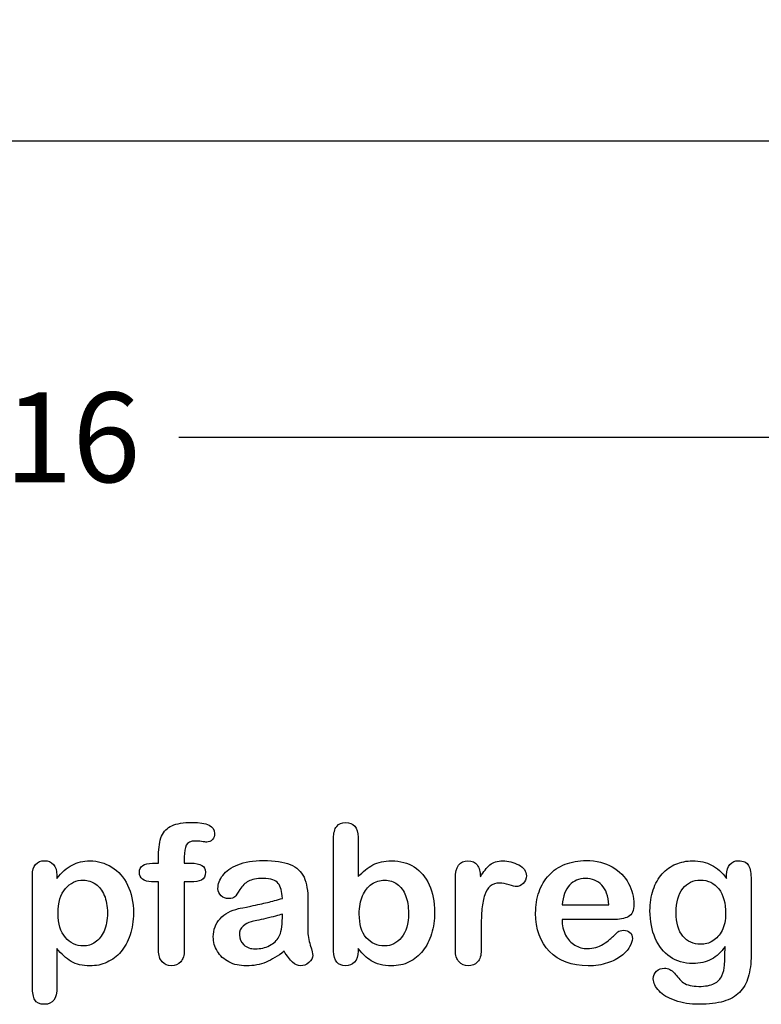
# Model space of a CAD drawing. Units: millimetres. Extents: x 0 to 291, y 0 to 204.
# Drawn here: x 236 to 262, y 7 to 41 of the extents above; entities that cross this region are included whole.
import ezdxf
from ezdxf.enums import TextEntityAlignment as Align

# ---------------------------------------------------------------- set-up
doc = ezdxf.new("R2010")
doc.units = ezdxf.units.MM
for name, color, linetype in [('B-31DDM', 7, 'Continuous'), ('Default', 7, 'Continuous'), ('Predeterminado', 7, 'Continuous')]:
    doc.layers.add(name, color=color, linetype=linetype)
doc.styles.add('SEACAD_Arial', font='arial.ttf')
doc.dimstyles.new('ISO', dxfattribs={"dimtxt": 3.125, "dimasz": 3.125, "dimexe": 1.5625, "dimexo": 0, "dimgap": 0.78125, "dimtad": 0, "dimlfac": 5.555556, "dimtxsty": 'SEACAD_Arial', "dimblk1": '_SE_FILLED', "dimblk2": '_SE_FILLED', "dimsah": 1, "dimcen": 1.5625, "dimadec": 1, "dimazin": 0, "dimtfac": 0.5, "dimtmove": 0, "dimatfit": 3, "dimfxl": 1, "dimarcsym": 0})

# ---------------------------------------------------------------- blocks, each defined once
blk = doc.blocks.new('SE2')
at = {"layer": 'B-31DDM', "color": 7, "linetype": 'Continuous'}
blk.add_line((279.187, 37.004), (194.938, 37.004), dxfattribs=at)
blk = doc.blocks.new('DMBLK1')
at = {"layer": 'Predeterminado', "linetype": 'Continuous'}
for points in [[(193.748, 26.168), (193.748, 27.21), (190.623, 26.689)], [(280.378, 26.168), (283.503, 26.689), (280.378, 27.21)]]:
    blk.add_hatch(color=7, dxfattribs=at).paths.add_polyline_path(points)
at = {"layer": 'Predeterminado', "color": 7, "linetype": 'Continuous'}
for p, q in [((190.623, 42.117), (190.623, 25.127)), ((283.503, 42.117), (283.503, 25.127)), ((190.623, 26.689), (232.3, 26.689)), ((241.825, 26.689), (283.503, 26.689))]:
    blk.add_line(p, q, dxfattribs=at)
at = {"layer": 'Predeterminado', "color": 7, "linetype": 'Continuous', "style": 'SEACAD_Arial'}
blk.add_text('516', height=3.125, dxfattribs=at).set_placement((233.394, 28.252), align=Align.TOP_LEFT)
blk = doc.blocks.new('_SE_FILLED')
at = {"color": 0}
blk.add_line((0, 0), (-1, 0), dxfattribs=at)
blk.add_solid([(0, 0), (-1, -0.1665), (-1, 0.1665), (0, 0)], dxfattribs=at)

msp = doc.modelspace()

# ---------------------------------------------------------------- linework, layer by layer
at = {"layer": 'Default', "color": 7, "linetype": 'Continuous'}
for p, q in [((248.0715, 12.7694), (248.0715, 11.3956)), ((248.0715, 12.7694), (248.0715, 11.3956)), ((240.9093, 11.8621), (241.1249, 11.8621)), ((240.9093, 11.8621), (241.1249, 11.8621)), ((237.5824, 11.4406), (237.5824, 11.3312)), ((237.5824, 11.4406), (237.5824, 11.3312)), ((255.1757, 10.411), (256.807, 10.411)), ((255.1757, 10.411), (256.807, 10.411)), ((256.9357, 9.8994), (255.1757, 9.8994)), ((256.9357, 9.8994), (255.1757, 9.8994))]:
    msp.add_line(p, q, dxfattribs=at)
for points, knots in [([(241.1249, 11.8621), (241.1249, 11.9522), (241.1249, 12.0423), (241.1249, 12.1324), (241.1249, 12.4155), (241.1603, 12.6375), (241.3018, 12.9721), (241.4209, 13.0912), (241.5914, 13.1684), (241.7607, 13.2451), (241.9936, 13.281), (242.8173, 13.281), (243.0779, 13.1523), (243.0779, 12.8145), (243.0522, 12.7437), (242.9975, 12.6826), (242.9444, 12.6232), (242.8752, 12.5957), (242.7658, 12.5957), (242.7079, 12.6021), (242.5341, 12.6279), (242.4634, 12.6343), (242.2414, 12.6343), (242.1352, 12.586), (242.0451, 12.393), (242.0193, 12.2579), (242.0193, 12.0777), (242.0193, 12.0058), (242.0193, 11.934), (242.0193, 11.8621)], [0, 0, 0, 0, 0.0537892, 0.0537892, 0.0537892, 0.1741907, 0.1741907, 0.2945922, 0.2945922, 0.2945922, 0.4080698, 0.4080698, 0.6103559, 0.6103559, 0.6769311, 0.6769311, 0.6769311, 0.7395539, 0.7395539, 0.7695039, 0.7695039, 0.7994539, 0.7994539, 0.8782698, 0.8782698, 0.9570856, 0.9570856, 0.9570856, 1, 1, 1, 1]), ([(241.1249, 11.8621), (241.1249, 11.9522), (241.1249, 12.0423), (241.1249, 12.1324), (241.1249, 12.4155), (241.1603, 12.6375), (241.3018, 12.9721), (241.4209, 13.0912), (241.5914, 13.1684), (241.7607, 13.2451), (241.9936, 13.281), (242.8173, 13.281), (243.0779, 13.1523), (243.0779, 12.8145), (243.0522, 12.7437), (242.9975, 12.6826), (242.9444, 12.6232), (242.8752, 12.5957), (242.7658, 12.5957), (242.7079, 12.6021), (242.5341, 12.6279), (242.4634, 12.6343), (242.2414, 12.6343), (242.1352, 12.586), (242.0451, 12.393), (242.0193, 12.2579), (242.0193, 12.0777), (242.0193, 12.0058), (242.0193, 11.934), (242.0193, 11.8621)], [0, 0, 0, 0, 0.0537892, 0.0537892, 0.0537892, 0.1741907, 0.1741907, 0.2945922, 0.2945922, 0.2945922, 0.4080698, 0.4080698, 0.6103559, 0.6103559, 0.6769311, 0.6769311, 0.6769311, 0.7395539, 0.7395539, 0.7695039, 0.7695039, 0.7994539, 0.7994539, 0.8782698, 0.8782698, 0.9570856, 0.9570856, 0.9570856, 1, 1, 1, 1]), ([(248.0715, 8.8891), (248.0715, 8.8591), (248.0715, 8.8291), (248.0715, 8.799), (248.0715, 8.6317), (248.0296, 8.503), (247.9492, 8.4162), (247.8673, 8.3277), (247.7626, 8.2875), (247.5116, 8.2875), (247.4087, 8.3293), (247.3314, 8.4162), (247.2556, 8.5014), (247.2188, 8.6317), (247.2188, 8.8023), (247.2188, 10.1107), (247.2188, 11.4192), (247.2188, 12.7276), (247.2188, 12.911), (247.2542, 13.0494), (247.4022, 13.236), (247.5052, 13.281), (247.7755, 13.281), (247.8816, 13.236), (247.9589, 13.1491), (248.0363, 13.062), (248.0715, 12.9335), (248.0715, 12.7694)], [0, 0, 0, 0, 0.0127235, 0.0127235, 0.0127235, 0.0708363, 0.0708363, 0.0708363, 0.1195945, 0.1195945, 0.1683527, 0.1683527, 0.1683527, 0.226343, 0.226343, 0.226343, 0.7807682, 0.7807682, 0.7807682, 0.833923, 0.833923, 0.8870778, 0.8870778, 0.9428255, 0.9428255, 0.9428255, 1, 1, 1, 1]), ([(248.0715, 8.8891), (248.0715, 8.8591), (248.0715, 8.8291), (248.0715, 8.799), (248.0715, 8.6317), (248.0296, 8.503), (247.9492, 8.4162), (247.8673, 8.3277), (247.7626, 8.2875), (247.5116, 8.2875), (247.4087, 8.3293), (247.3314, 8.4162), (247.2556, 8.5014), (247.2188, 8.6317), (247.2188, 8.8023), (247.2188, 10.1107), (247.2188, 11.4192), (247.2188, 12.7276), (247.2188, 12.911), (247.2542, 13.0494), (247.4022, 13.236), (247.5052, 13.281), (247.7755, 13.281), (247.8816, 13.236), (247.9589, 13.1491), (248.0363, 13.062), (248.0715, 12.9335), (248.0715, 12.7694)], [0, 0, 0, 0, 0.0127235, 0.0127235, 0.0127235, 0.0708363, 0.0708363, 0.0708363, 0.1195945, 0.1195945, 0.1683527, 0.1683527, 0.1683527, 0.226343, 0.226343, 0.226343, 0.7807682, 0.7807682, 0.7807682, 0.833923, 0.833923, 0.8870778, 0.8870778, 0.9428255, 0.9428255, 0.9428255, 1, 1, 1, 1]), ([(237.5824, 8.8956), (237.5824, 8.444), (237.5824, 7.9925), (237.5824, 7.541), (237.5824, 7.1452), (237.4376, 6.949), (236.9807, 6.949), (236.8681, 7.0005), (236.8134, 7.1034), (236.7601, 7.2039), (236.7298, 7.3544), (236.7298, 7.5474), (236.7298, 8.8441), (236.7298, 10.1407), (236.7298, 11.4374), (236.7298, 11.6079), (236.7684, 11.7366), (236.8424, 11.8203), (236.9194, 11.9073), (237.0193, 11.949), (237.2767, 11.949), (237.3829, 11.9039), (237.5438, 11.7302), (237.5824, 11.6047), (237.5824, 11.4406)], [0, 0, 0, 0, 0.1606203, 0.1606203, 0.1606203, 0.2517229, 0.2517229, 0.305975, 0.305975, 0.305975, 0.3600649, 0.3600649, 0.3600649, 0.8213048, 0.8213048, 0.8213048, 0.8696556, 0.8696556, 0.8696556, 0.9145642, 0.9145642, 0.9572821, 0.9572821, 1, 1, 1, 1]), ([(237.5824, 8.8956), (237.5824, 8.444), (237.5824, 7.9925), (237.5824, 7.541), (237.5824, 7.1452), (237.4376, 6.949), (236.9807, 6.949), (236.8681, 7.0005), (236.8134, 7.1034), (236.7601, 7.2039), (236.7298, 7.3544), (236.7298, 7.5474), (236.7298, 8.8441), (236.7298, 10.1407), (236.7298, 11.4374), (236.7298, 11.6079), (236.7684, 11.7366), (236.8424, 11.8203), (236.9194, 11.9073), (237.0193, 11.949), (237.2767, 11.949), (237.3829, 11.9039), (237.5438, 11.7302), (237.5824, 11.6047), (237.5824, 11.4406)], [0, 0, 0, 0, 0.1606203, 0.1606203, 0.1606203, 0.2517229, 0.2517229, 0.305975, 0.305975, 0.305975, 0.3600649, 0.3600649, 0.3600649, 0.8213048, 0.8213048, 0.8213048, 0.8696556, 0.8696556, 0.8696556, 0.9145642, 0.9145642, 0.9572821, 0.9572821, 1, 1, 1, 1]), ([(237.5824, 11.3312), (237.7529, 11.5436), (237.9267, 11.6948), (238.1101, 11.7945), (238.2921, 11.8936), (238.4994, 11.9425), (239.0078, 11.9425), (239.2619, 11.8718), (239.4936, 11.727), (239.7261, 11.5816), (239.9119, 11.3763), (240.047, 11.0996), (240.1809, 10.8255), (240.2497, 10.5011), (240.2497, 9.848), (240.2111, 9.5938), (240.1339, 9.3621), (240.0554, 9.1266), (239.9473, 8.9342), (239.8121, 8.7765), (239.6756, 8.6173), (239.5129, 8.4998), (239.3295, 8.4129), (239.1447, 8.3254), (238.9434, 8.2875), (238.4737, 8.2875), (238.2581, 8.3389), (238.0811, 8.4419), (237.9066, 8.5435), (237.7401, 8.6961), (237.5824, 8.8956)], [0, 0, 0, 0, 0.0879819, 0.0879819, 0.0879819, 0.1701324, 0.1701324, 0.2682566, 0.2682566, 0.2682566, 0.3738, 0.3738, 0.3738, 0.5014299, 0.5014299, 0.5952434, 0.5952434, 0.5952434, 0.6789377, 0.6789377, 0.6789377, 0.754717, 0.754717, 0.754717, 0.8274424, 0.8274424, 0.9155944, 0.9155944, 0.9155944, 1, 1, 1, 1]), ([(237.5824, 11.3312), (237.7529, 11.5436), (237.9267, 11.6948), (238.1101, 11.7945), (238.2921, 11.8936), (238.4994, 11.9425), (239.0078, 11.9425), (239.2619, 11.8718), (239.4936, 11.727), (239.7261, 11.5816), (239.9119, 11.3763), (240.047, 11.0996), (240.1809, 10.8255), (240.2497, 10.5011), (240.2497, 9.848), (240.2111, 9.5938), (240.1339, 9.3621), (240.0554, 9.1266), (239.9473, 8.9342), (239.8121, 8.7765), (239.6756, 8.6173), (239.5129, 8.4998), (239.3295, 8.4129), (239.1447, 8.3254), (238.9434, 8.2875), (238.4737, 8.2875), (238.2581, 8.3389), (238.0811, 8.4419), (237.9066, 8.5435), (237.7401, 8.6961), (237.5824, 8.8956)], [0, 0, 0, 0, 0.0879819, 0.0879819, 0.0879819, 0.1701324, 0.1701324, 0.2682566, 0.2682566, 0.2682566, 0.3738, 0.3738, 0.3738, 0.5014299, 0.5014299, 0.5952434, 0.5952434, 0.5952434, 0.6789377, 0.6789377, 0.6789377, 0.754717, 0.754717, 0.754717, 0.8274424, 0.8274424, 0.9155944, 0.9155944, 0.9155944, 1, 1, 1, 1]), ([(241.1249, 11.2154), (241.0423, 11.2154), (240.9597, 11.2154), (240.8771, 11.2154), (240.742, 11.2154), (240.639, 11.2443), (240.565, 11.3055), (240.4929, 11.365), (240.4589, 11.4438), (240.4589, 11.7559), (240.6069, 11.8621), (240.9093, 11.8621)], [0, 0, 0, 0, 0.1677271, 0.1677271, 0.1677271, 0.3921304, 0.3921304, 0.3921304, 0.5801313, 0.5801313, 1, 1, 1, 1]), ([(241.1249, 11.2154), (241.0423, 11.2154), (240.9597, 11.2154), (240.8771, 11.2154), (240.742, 11.2154), (240.639, 11.2443), (240.565, 11.3055), (240.4929, 11.365), (240.4589, 11.4438), (240.4589, 11.7559), (240.6069, 11.8621), (240.9093, 11.8621)], [0, 0, 0, 0, 0.1677271, 0.1677271, 0.1677271, 0.3921304, 0.3921304, 0.3921304, 0.5801313, 0.5801313, 1, 1, 1, 1]), ([(242.0193, 11.8621), (242.0934, 11.8621), (242.1674, 11.8621), (242.2414, 11.8621), (242.5856, 11.8621), (242.7562, 11.7591), (242.7562, 11.4052), (242.7111, 11.3151), (242.6178, 11.2733), (242.5284, 11.2332), (242.4022, 11.2154), (242.2414, 11.2154), (242.1674, 11.2154), (242.0934, 11.2154), (242.0193, 11.2154)], [0, 0, 0, 0, 0.1208785, 0.1208785, 0.1208785, 0.4405537, 0.4405537, 0.6703202, 0.6703202, 0.6703202, 0.8790861, 0.8790861, 0.8790861, 1, 1, 1, 1]), ([(242.0193, 11.8621), (242.0934, 11.8621), (242.1674, 11.8621), (242.2414, 11.8621), (242.5856, 11.8621), (242.7562, 11.7591), (242.7562, 11.4052), (242.7111, 11.3151), (242.6178, 11.2733), (242.5284, 11.2332), (242.4022, 11.2154), (242.2414, 11.2154), (242.1674, 11.2154), (242.0934, 11.2154), (242.0193, 11.2154)], [0, 0, 0, 0, 0.1208785, 0.1208785, 0.1208785, 0.4405537, 0.4405537, 0.6703202, 0.6703202, 0.6703202, 0.8790861, 0.8790861, 0.8790861, 1, 1, 1, 1]), ([(245.4363, 10.6362), (245.4267, 10.8743), (245.3784, 11.0513), (245.2948, 11.1607), (245.2084, 11.2737), (245.0341, 11.328), (244.7671, 11.3312), (244.5419, 11.3339), (244.3681, 11.2958), (244.2555, 11.2347), (244.1391, 11.1715), (244.0399, 11.0738), (243.9563, 10.9451), (243.8736, 10.8179), (243.8179, 10.7328), (243.7825, 10.6909), (243.7485, 10.6507), (243.6764, 10.6298), (243.464, 10.6298), (243.3771, 10.662), (243.2291, 10.7907), (243.1937, 10.8743), (243.1937, 11.135), (243.2484, 11.2894), (243.361, 11.4374), (243.4752, 11.5874), (243.6474, 11.7109), (244.1236, 11.9039), (244.4196, 11.9522), (244.7735, 11.9554), (245.1692, 11.959), (245.4814, 11.9072), (245.7066, 11.8138), (245.9346, 11.7194), (246.0959, 11.5725), (246.2825, 11.1671), (246.3276, 10.8969), (246.3276, 10.3531), (246.3276, 10.1729), (246.3276, 10.0249), (246.3276, 9.8769), (246.3244, 9.716), (246.3211, 9.5359), (246.3181, 9.3654), (246.3501, 9.1884), (246.408, 9.005), (246.4656, 8.8225), (246.4917, 8.7057), (246.4917, 8.561), (246.4466, 8.4773), (246.3598, 8.4001), (246.2745, 8.3243), (246.1731, 8.2875), (245.9704, 8.2875), (245.8771, 8.3325), (245.787, 8.4194), (245.6969, 8.5063), (245.5972, 8.6285), (245.4975, 8.7958)], [0, 0, 0, 0, 0.0500168, 0.0500168, 0.0500168, 0.1019909, 0.1019909, 0.1019909, 0.1497105, 0.1497105, 0.1497105, 0.1878978, 0.1878978, 0.1878978, 0.215852, 0.215852, 0.215852, 0.2444214, 0.2444214, 0.2697256, 0.2697256, 0.2950299, 0.2950299, 0.3337771, 0.3337771, 0.3337771, 0.4043419, 0.4043419, 0.4749067, 0.4749067, 0.4749067, 0.5611008, 0.5611008, 0.5611008, 0.6310349, 0.6310349, 0.7009691, 0.7009691, 0.7457813, 0.7457813, 0.7457813, 0.7901698, 0.7901698, 0.7901698, 0.8392047, 0.8392047, 0.8392047, 0.8617317, 0.8617317, 0.8988351, 0.8988351, 0.8988351, 0.9310228, 0.9310228, 0.956773, 0.956773, 0.956773, 1, 1, 1, 1]), ([(245.4363, 10.6362), (245.4267, 10.8743), (245.3784, 11.0513), (245.2948, 11.1607), (245.2084, 11.2737), (245.0341, 11.328), (244.7671, 11.3312), (244.5419, 11.3339), (244.3681, 11.2958), (244.2555, 11.2347), (244.1391, 11.1715), (244.0399, 11.0738), (243.9563, 10.9451), (243.8736, 10.8179), (243.8179, 10.7328), (243.7825, 10.6909), (243.7485, 10.6507), (243.6764, 10.6298), (243.464, 10.6298), (243.3771, 10.662), (243.2291, 10.7907), (243.1937, 10.8743), (243.1937, 11.135), (243.2484, 11.2894), (243.361, 11.4374), (243.4752, 11.5874), (243.6474, 11.7109), (244.1236, 11.9039), (244.4196, 11.9522), (244.7735, 11.9554), (245.1692, 11.959), (245.4814, 11.9072), (245.7066, 11.8138), (245.9346, 11.7194), (246.0959, 11.5725), (246.2825, 11.1671), (246.3276, 10.8969), (246.3276, 10.3531), (246.3276, 10.1729), (246.3276, 10.0249), (246.3276, 9.8769), (246.3244, 9.716), (246.3211, 9.5359), (246.3181, 9.3654), (246.3501, 9.1884), (246.408, 9.005), (246.4656, 8.8225), (246.4917, 8.7057), (246.4917, 8.561), (246.4466, 8.4773), (246.3598, 8.4001), (246.2745, 8.3243), (246.1731, 8.2875), (245.9704, 8.2875), (245.8771, 8.3325), (245.787, 8.4194), (245.6969, 8.5063), (245.5972, 8.6285), (245.4975, 8.7958)], [0, 0, 0, 0, 0.0500168, 0.0500168, 0.0500168, 0.1019909, 0.1019909, 0.1019909, 0.1497105, 0.1497105, 0.1497105, 0.1878978, 0.1878978, 0.1878978, 0.215852, 0.215852, 0.215852, 0.2444214, 0.2444214, 0.2697256, 0.2697256, 0.2950299, 0.2950299, 0.3337771, 0.3337771, 0.3337771, 0.4043419, 0.4043419, 0.4749067, 0.4749067, 0.4749067, 0.5611008, 0.5611008, 0.5611008, 0.6310349, 0.6310349, 0.7009691, 0.7009691, 0.7457813, 0.7457813, 0.7457813, 0.7901698, 0.7901698, 0.7901698, 0.8392047, 0.8392047, 0.8392047, 0.8617317, 0.8617317, 0.8988351, 0.8988351, 0.8988351, 0.9310228, 0.9310228, 0.956773, 0.956773, 0.956773, 1, 1, 1, 1]), ([(248.0715, 11.3956), (248.2388, 11.5725), (248.4125, 11.7077), (248.5863, 11.801), (248.7625, 11.8956), (248.982, 11.9425), (249.5387, 11.9425), (249.8025, 11.8718), (250.2529, 11.5886), (250.4267, 11.3827), (250.5522, 11.1124), (250.6771, 10.8434), (250.7388, 10.5236), (250.7388, 9.8801), (250.7034, 9.6324), (250.6326, 9.4039), (250.5621, 9.1764), (250.4621, 8.9792), (250.1982, 8.6446), (250.0406, 8.5159), (249.8508, 8.4226), (249.6648, 8.3312), (249.4582, 8.2875), (249.0914, 8.2875), (248.9627, 8.3036), (248.7182, 8.3679), (248.6152, 8.4129), (248.5284, 8.4676), (248.4429, 8.5214), (248.3707, 8.5738), (248.2484, 8.6897), (248.168, 8.7733), (248.0715, 8.8891)], [0, 0, 0, 0, 0.0820708, 0.0820708, 0.0820708, 0.1692615, 0.1692615, 0.2706208, 0.2706208, 0.3719801, 0.3719801, 0.3719801, 0.4970888, 0.4970888, 0.5895605, 0.5895605, 0.5895605, 0.670095, 0.670095, 0.7506296, 0.7506296, 0.7506296, 0.8281653, 0.8281653, 0.8751235, 0.8751235, 0.9220817, 0.9220817, 0.9220817, 0.9610409, 0.9610409, 1, 1, 1, 1]), ([(248.0715, 11.3956), (248.2388, 11.5725), (248.4125, 11.7077), (248.5863, 11.801), (248.7625, 11.8956), (248.982, 11.9425), (249.5387, 11.9425), (249.8025, 11.8718), (250.2529, 11.5886), (250.4267, 11.3827), (250.5522, 11.1124), (250.6771, 10.8434), (250.7388, 10.5236), (250.7388, 9.8801), (250.7034, 9.6324), (250.6326, 9.4039), (250.5621, 9.1764), (250.4621, 8.9792), (250.1982, 8.6446), (250.0406, 8.5159), (249.8508, 8.4226), (249.6648, 8.3312), (249.4582, 8.2875), (249.0914, 8.2875), (248.9627, 8.3036), (248.7182, 8.3679), (248.6152, 8.4129), (248.5284, 8.4676), (248.4429, 8.5214), (248.3707, 8.5738), (248.2484, 8.6897), (248.168, 8.7733), (248.0715, 8.8891)], [0, 0, 0, 0, 0.0820708, 0.0820708, 0.0820708, 0.1692615, 0.1692615, 0.2706208, 0.2706208, 0.3719801, 0.3719801, 0.3719801, 0.4970888, 0.4970888, 0.5895605, 0.5895605, 0.5895605, 0.670095, 0.670095, 0.7506296, 0.7506296, 0.7506296, 0.8281653, 0.8281653, 0.8751235, 0.8751235, 0.9220817, 0.9220817, 0.9220817, 0.9610409, 0.9610409, 1, 1, 1, 1]), ([(252.3604, 9.5873), (252.3604, 9.3364), (252.3604, 9.0854), (252.3604, 8.8344), (252.3604, 8.651), (252.3186, 8.5159), (252.2317, 8.4226), (252.1479, 8.3326), (252.0387, 8.2875), (251.778, 8.2875), (251.6719, 8.3325), (251.5045, 8.5191), (251.4627, 8.6543), (251.4627, 8.8344), (251.4627, 9.6688), (251.4627, 10.5033), (251.4627, 11.3377), (251.4627, 11.7398), (251.6107, 11.9425), (252.0483, 11.9425), (252.1577, 11.8943), (252.2221, 11.801), (252.2889, 11.704), (252.325, 11.5661), (252.3314, 11.3859)], [0, 0, 0, 0, 0.1157001, 0.1157001, 0.1157001, 0.1836165, 0.1836165, 0.1836165, 0.2439384, 0.2439384, 0.302789, 0.302789, 0.3616396, 0.3616396, 0.3616396, 0.7463151, 0.7463151, 0.7463151, 0.8699698, 0.8699698, 0.9331711, 0.9331711, 0.9331711, 1, 1, 1, 1]), ([(252.3604, 9.5873), (252.3604, 9.3364), (252.3604, 9.0854), (252.3604, 8.8344), (252.3604, 8.651), (252.3186, 8.5159), (252.2317, 8.4226), (252.1479, 8.3326), (252.0387, 8.2875), (251.778, 8.2875), (251.6719, 8.3325), (251.5045, 8.5191), (251.4627, 8.6543), (251.4627, 8.8344), (251.4627, 9.6688), (251.4627, 10.5033), (251.4627, 11.3377), (251.4627, 11.7398), (251.6107, 11.9425), (252.0483, 11.9425), (252.1577, 11.8943), (252.2221, 11.801), (252.2889, 11.704), (252.325, 11.5661), (252.3314, 11.3859)], [0, 0, 0, 0, 0.1157001, 0.1157001, 0.1157001, 0.1836165, 0.1836165, 0.1836165, 0.2439384, 0.2439384, 0.302789, 0.302789, 0.3616396, 0.3616396, 0.3616396, 0.7463151, 0.7463151, 0.7463151, 0.8699698, 0.8699698, 0.9331711, 0.9331711, 0.9331711, 1, 1, 1, 1]), ([(252.3314, 11.3859), (252.4376, 11.5661), (252.547, 11.7045), (252.6628, 11.801), (252.7752, 11.8946), (252.9267, 11.9425), (253.3031, 11.9425), (253.4897, 11.8943), (253.6667, 11.801), (253.845, 11.707), (253.9338, 11.5822), (253.9338, 11.3151), (253.8952, 11.225), (253.8211, 11.1543), (253.7455, 11.0819), (253.6603, 11.0481), (253.5412, 11.0481), (253.4608, 11.0674), (253.3353, 11.1092), (253.2069, 11.152), (253.0972, 11.1703), (252.8688, 11.1703), (252.7594, 11.135), (252.6757, 11.0674), (252.5905, 10.9985), (252.5277, 10.8936), (252.4376, 10.6234), (252.4054, 10.4593), (252.3861, 10.2727), (252.3665, 10.0832), (252.3604, 9.8544), (252.3604, 9.5873)], [0, 0, 0, 0, 0.1037189, 0.1037189, 0.1037189, 0.2074965, 0.2074965, 0.3095151, 0.3095151, 0.3095151, 0.3982087, 0.3982087, 0.462881, 0.462881, 0.462881, 0.5370289, 0.5370289, 0.5644911, 0.5644911, 0.5644911, 0.6210958, 0.6210958, 0.6984556, 0.6984556, 0.6984556, 0.782558, 0.782558, 0.8666604, 0.8666604, 0.8666604, 1, 1, 1, 1]), ([(252.3314, 11.3859), (252.4376, 11.5661), (252.547, 11.7045), (252.6628, 11.801), (252.7752, 11.8946), (252.9267, 11.9425), (253.3031, 11.9425), (253.4897, 11.8943), (253.6667, 11.801), (253.845, 11.707), (253.9338, 11.5822), (253.9338, 11.3151), (253.8952, 11.225), (253.8211, 11.1543), (253.7455, 11.0819), (253.6603, 11.0481), (253.5412, 11.0481), (253.4608, 11.0674), (253.3353, 11.1092), (253.2069, 11.152), (253.0972, 11.1703), (252.8688, 11.1703), (252.7594, 11.135), (252.6757, 11.0674), (252.5905, 10.9985), (252.5277, 10.8936), (252.4376, 10.6234), (252.4054, 10.4593), (252.3861, 10.2727), (252.3665, 10.0832), (252.3604, 9.8544), (252.3604, 9.5873)], [0, 0, 0, 0, 0.1037189, 0.1037189, 0.1037189, 0.2074965, 0.2074965, 0.3095151, 0.3095151, 0.3095151, 0.3982087, 0.3982087, 0.462881, 0.462881, 0.462881, 0.5370289, 0.5370289, 0.5644911, 0.5644911, 0.5644911, 0.6210958, 0.6210958, 0.6984556, 0.6984556, 0.6984556, 0.782558, 0.782558, 0.8666604, 0.8666604, 0.8666604, 1, 1, 1, 1]), ([(255.1757, 9.8994), (255.1789, 9.6935), (255.2175, 9.5133), (255.3784, 9.2045), (255.4846, 9.0854), (255.6197, 9.0082), (255.7538, 8.9316), (255.8997, 8.8891), (256.1667, 8.8891), (256.2632, 8.902), (256.3533, 8.9277), (256.4426, 8.9532), (256.5303, 8.9921), (256.6139, 9.0436), (256.699, 9.0959), (256.7748, 9.1562), (256.8424, 9.2173), (256.9117, 9.2801), (257.0065, 9.3621), (257.1191, 9.4683), (257.1622, 9.5089), (257.2285, 9.5262), (257.4087, 9.5262), (257.4827, 9.5005), (257.5406, 9.4522), (257.5982, 9.4042), (257.6242, 9.3299), (257.6242, 9.153), (257.5921, 9.0597), (257.5309, 8.9503), (257.469, 8.8395), (257.3701, 8.7347), (257.1127, 8.5352), (256.9518, 8.4516), (256.7555, 8.3872), (256.5612, 8.3235), (256.3372, 8.2875), (255.5071, 8.2875), (255.0567, 8.4516), (254.7381, 8.783), (254.4197, 9.1143), (254.2555, 9.5584), (254.2555, 10.3885), (254.2941, 10.6362), (254.3746, 10.8647), (254.454, 11.0903), (254.5676, 11.2862), (254.7221, 11.4503), (254.8734, 11.611), (255.0599, 11.7366), (255.5039, 11.9104), (255.7484, 11.9522), (256.0187, 11.9554), (256.3725, 11.9596), (256.6719, 11.8782), (256.926, 11.7302), (257.1778, 11.5836), (257.3636, 11.3924), (257.6146, 10.9226), (257.6789, 10.6813), (257.6789, 10.2115), (257.6146, 10.0667), (257.4827, 9.9992), (257.3533, 9.9329), (257.1706, 9.8994), (256.9357, 9.8994)], [0, 0, 0, 0, 0.0352184, 0.0352184, 0.0704368, 0.0704368, 0.0704368, 0.1006992, 0.1006992, 0.1216975, 0.1216975, 0.1216975, 0.1410383, 0.1410383, 0.1410383, 0.1604687, 0.1604687, 0.1604687, 0.1857241, 0.1857241, 0.1857241, 0.2004459, 0.2004459, 0.2162582, 0.2162582, 0.2162582, 0.2356311, 0.2356311, 0.2529998, 0.2529998, 0.2529998, 0.2860915, 0.2860915, 0.3191832, 0.3191832, 0.3191832, 0.3632715, 0.3632715, 0.4650138, 0.4650138, 0.4650138, 0.5672194, 0.5672194, 0.6148379, 0.6148379, 0.6148379, 0.6612118, 0.6612118, 0.6612118, 0.7095866, 0.7095866, 0.7579614, 0.7579614, 0.7579614, 0.8219555, 0.8219555, 0.8219555, 0.8695092, 0.8695092, 0.9170629, 0.9170629, 0.9620804, 0.9620804, 0.9620804, 1, 1, 1, 1]), ([(255.1757, 9.8994), (255.1789, 9.6935), (255.2175, 9.5133), (255.3784, 9.2045), (255.4846, 9.0854), (255.6197, 9.0082), (255.7538, 8.9316), (255.8997, 8.8891), (256.1667, 8.8891), (256.2632, 8.902), (256.3533, 8.9277), (256.4426, 8.9532), (256.5303, 8.9921), (256.6139, 9.0436), (256.699, 9.0959), (256.7748, 9.1562), (256.8424, 9.2173), (256.9117, 9.2801), (257.0065, 9.3621), (257.1191, 9.4683), (257.1622, 9.5089), (257.2285, 9.5262), (257.4087, 9.5262), (257.4827, 9.5005), (257.5406, 9.4522), (257.5982, 9.4042), (257.6242, 9.3299), (257.6242, 9.153), (257.5921, 9.0597), (257.5309, 8.9503), (257.469, 8.8395), (257.3701, 8.7347), (257.1127, 8.5352), (256.9518, 8.4516), (256.7555, 8.3872), (256.5612, 8.3235), (256.3372, 8.2875), (255.5071, 8.2875), (255.0567, 8.4516), (254.7381, 8.783), (254.4197, 9.1143), (254.2555, 9.5584), (254.2555, 10.3885), (254.2941, 10.6362), (254.3746, 10.8647), (254.454, 11.0903), (254.5676, 11.2862), (254.7221, 11.4503), (254.8734, 11.611), (255.0599, 11.7366), (255.5039, 11.9104), (255.7484, 11.9522), (256.0187, 11.9554), (256.3725, 11.9596), (256.6719, 11.8782), (256.926, 11.7302), (257.1778, 11.5836), (257.3636, 11.3924), (257.6146, 10.9226), (257.6789, 10.6813), (257.6789, 10.2115), (257.6146, 10.0667), (257.4827, 9.9992), (257.3533, 9.9329), (257.1706, 9.8994), (256.9357, 9.8994)], [0, 0, 0, 0, 0.0352184, 0.0352184, 0.0704368, 0.0704368, 0.0704368, 0.1006992, 0.1006992, 0.1216975, 0.1216975, 0.1216975, 0.1410383, 0.1410383, 0.1410383, 0.1604687, 0.1604687, 0.1604687, 0.1857241, 0.1857241, 0.1857241, 0.2004459, 0.2004459, 0.2162582, 0.2162582, 0.2162582, 0.2356311, 0.2356311, 0.2529998, 0.2529998, 0.2529998, 0.2860915, 0.2860915, 0.3191832, 0.3191832, 0.3191832, 0.3632715, 0.3632715, 0.4650138, 0.4650138, 0.4650138, 0.5672194, 0.5672194, 0.6148379, 0.6148379, 0.6148379, 0.6612118, 0.6612118, 0.6612118, 0.7095866, 0.7095866, 0.7579614, 0.7579614, 0.7579614, 0.8219555, 0.8219555, 0.8219555, 0.8695092, 0.8695092, 0.9170629, 0.9170629, 0.9620804, 0.9620804, 0.9620804, 1, 1, 1, 1]), ([(260.8546, 8.9599), (260.7195, 8.7669), (260.5586, 8.6189), (260.3784, 8.5191), (260.1944, 8.4173), (259.9795, 8.3679), (259.4293, 8.3679), (259.1654, 8.4419), (258.9402, 8.5996), (258.718, 8.7551), (258.5412, 8.9664), (258.4222, 9.2463), (258.3038, 9.5246), (258.2388, 9.8415), (258.2388, 10.4754), (258.2774, 10.7199), (258.4254, 11.1575), (258.5284, 11.3409), (258.6635, 11.4889), (258.8017, 11.6402), (258.9595, 11.7527), (259.1365, 11.8299), (259.3122, 11.9066), (259.5097, 11.9425), (259.9795, 11.9425), (260.1982, 11.8911), (260.3849, 11.7945), (260.5728, 11.6973), (260.7452, 11.5436), (260.9061, 11.3312)], [0, 0, 0, 0, 0.08236943, 0.08236943, 0.08236943, 0.16902231, 0.16902231, 0.2723392, 0.2723392, 0.2723392, 0.37802298, 0.37802298, 0.37802298, 0.4977315, 0.4977315, 0.58671837, 0.58671837, 0.67570523, 0.67570523, 0.67570523, 0.74963664, 0.74963664, 0.74963664, 0.82281069, 0.82281069, 0.91150651, 0.91150651, 0.91150651, 1, 1, 1, 1]), ([(260.8546, 8.9599), (260.7195, 8.7669), (260.5586, 8.6189), (260.3784, 8.5191), (260.1944, 8.4173), (259.9795, 8.3679), (259.4293, 8.3679), (259.1654, 8.4419), (258.9402, 8.5996), (258.718, 8.7551), (258.5412, 8.9664), (258.4222, 9.2463), (258.3038, 9.5246), (258.2388, 9.8415), (258.2388, 10.4754), (258.2774, 10.7199), (258.4254, 11.1575), (258.5284, 11.3409), (258.6635, 11.4889), (258.8017, 11.6402), (258.9595, 11.7527), (259.1365, 11.8299), (259.3122, 11.9066), (259.5097, 11.9425), (259.9795, 11.9425), (260.1982, 11.8911), (260.3849, 11.7945), (260.5728, 11.6973), (260.7452, 11.5436), (260.9061, 11.3312)], [0, 0, 0, 0, 0.08236943, 0.08236943, 0.08236943, 0.16902231, 0.16902231, 0.2723392, 0.2723392, 0.2723392, 0.37802298, 0.37802298, 0.37802298, 0.4977315, 0.4977315, 0.58671837, 0.58671837, 0.67570523, 0.67570523, 0.67570523, 0.74963664, 0.74963664, 0.74963664, 0.82281069, 0.82281069, 0.91150651, 0.91150651, 0.91150651, 1, 1, 1, 1]), ([(260.9061, 11.3312), (260.9061, 11.373), (260.9061, 11.4149), (260.9061, 11.4567), (260.9061, 11.6111), (260.9447, 11.7334), (261.0219, 11.8203), (261.0975, 11.9054), (261.1989, 11.949), (261.4981, 11.949), (261.6139, 11.8911), (261.6719, 11.7785), (261.7311, 11.6633), (261.7587, 11.5017), (261.7587, 11.2862)], [0, 0, 0, 0, 0.070964, 0.070964, 0.070964, 0.2916609, 0.2916609, 0.2916609, 0.46455, 0.46455, 0.7147843, 0.7147843, 0.7147843, 1, 1, 1, 1]), ([(260.9061, 11.3312), (260.9061, 11.373), (260.9061, 11.4149), (260.9061, 11.4567), (260.9061, 11.6111), (260.9447, 11.7334), (261.0219, 11.8203), (261.0975, 11.9054), (261.1989, 11.949), (261.4981, 11.949), (261.6139, 11.8911), (261.6719, 11.7785), (261.7311, 11.6633), (261.7587, 11.5017), (261.7587, 11.2862)], [0, 0, 0, 0, 0.070964, 0.070964, 0.070964, 0.2916609, 0.2916609, 0.2916609, 0.46455, 0.46455, 0.7147843, 0.7147843, 0.7147843, 1, 1, 1, 1]), ([(256.807, 10.411), (256.7845, 10.7167), (256.704, 10.9483), (256.5592, 11.0996), (256.4128, 11.2525), (256.2246, 11.328), (255.9897, 11.3312), (255.7646, 11.3343), (255.5811, 11.2508), (255.4363, 11.0963), (255.2931, 10.9435), (255.2079, 10.7135), (255.1757, 10.411)], [0, 0, 0, 0, 0.2718922, 0.2718922, 0.2718922, 0.5023001, 0.5023001, 0.5023001, 0.7282216, 0.7282216, 0.7282216, 1, 1, 1, 1]), ([(256.807, 10.411), (256.7845, 10.7167), (256.704, 10.9483), (256.5592, 11.0996), (256.4128, 11.2525), (256.2246, 11.328), (255.9897, 11.3312), (255.7646, 11.3343), (255.5811, 11.2508), (255.4363, 11.0963), (255.2931, 10.9435), (255.2079, 10.7135), (255.1757, 10.411)], [0, 0, 0, 0, 0.2718922, 0.2718922, 0.2718922, 0.5023001, 0.5023001, 0.5023001, 0.7282216, 0.7282216, 0.7282216, 1, 1, 1, 1]), ([(239.3424, 10.1311), (239.3424, 10.3692), (239.307, 10.5719), (239.233, 10.7424), (239.1595, 10.9118), (239.0625, 11.0449), (238.8051, 11.225), (238.6635, 11.2733), (238.2581, 11.2733), (238.0522, 11.1736), (237.8816, 10.9773), (237.7127, 10.7829), (237.6242, 10.4947), (237.6242, 9.7546), (237.7111, 9.4779), (238.0457, 9.079), (238.2581, 8.9792), (238.6571, 8.9792), (238.7954, 9.0243), (238.9209, 9.1111), (239.0485, 9.1995), (239.1493, 9.3267), (239.3038, 9.6742), (239.3424, 9.8833), (239.3424, 10.1311)], [0, 0, 0, 0, 0.0974504, 0.0974504, 0.0974504, 0.1703672, 0.1703672, 0.2432841, 0.2432841, 0.3578678, 0.3578678, 0.3578678, 0.491108, 0.491108, 0.6175733, 0.6175733, 0.7440387, 0.7440387, 0.8212318, 0.8212318, 0.8212318, 0.9106159, 0.9106159, 1, 1, 1, 1]), ([(239.3424, 10.1311), (239.3424, 10.3692), (239.307, 10.5719), (239.233, 10.7424), (239.1595, 10.9118), (239.0625, 11.0449), (238.8051, 11.225), (238.6635, 11.2733), (238.2581, 11.2733), (238.0522, 11.1736), (237.8816, 10.9773), (237.7127, 10.7829), (237.6242, 10.4947), (237.6242, 9.7546), (237.7111, 9.4779), (238.0457, 9.079), (238.2581, 8.9792), (238.6571, 8.9792), (238.7954, 9.0243), (238.9209, 9.1111), (239.0485, 9.1995), (239.1493, 9.3267), (239.3038, 9.6742), (239.3424, 9.8833), (239.3424, 10.1311)], [0, 0, 0, 0, 0.0974504, 0.0974504, 0.0974504, 0.1703672, 0.1703672, 0.2432841, 0.2432841, 0.3578678, 0.3578678, 0.3578678, 0.491108, 0.491108, 0.6175733, 0.6175733, 0.7440387, 0.7440387, 0.8212318, 0.8212318, 0.8212318, 0.9106159, 0.9106159, 1, 1, 1, 1]), ([(242.0193, 11.2154), (242.0193, 10.4217), (242.0193, 9.6281), (242.0193, 8.8344), (242.0193, 8.6543), (241.9775, 8.5191), (241.8102, 8.3325), (241.7008, 8.2875), (241.4402, 8.2875), (241.334, 8.3325), (241.1667, 8.5191), (241.1249, 8.6543), (241.1249, 8.8344), (241.1249, 9.6281), (241.1249, 10.4217), (241.1249, 11.2154)], [0, 0, 0, 0, 0.3743971, 0.3743971, 0.3743971, 0.4395246, 0.4395246, 0.504652, 0.504652, 0.5651274, 0.5651274, 0.6256029, 0.6256029, 0.6256029, 1, 1, 1, 1]), ([(242.0193, 11.2154), (242.0193, 10.4217), (242.0193, 9.6281), (242.0193, 8.8344), (242.0193, 8.6543), (241.9775, 8.5191), (241.8102, 8.3325), (241.7008, 8.2875), (241.4402, 8.2875), (241.334, 8.3325), (241.1667, 8.5191), (241.1249, 8.6543), (241.1249, 8.8344), (241.1249, 9.6281), (241.1249, 10.4217), (241.1249, 11.2154)], [0, 0, 0, 0, 0.3743971, 0.3743971, 0.3743971, 0.4395246, 0.4395246, 0.504652, 0.504652, 0.5651274, 0.5651274, 0.6256029, 0.6256029, 0.6256029, 1, 1, 1, 1]), ([(248.1133, 10.0957), (248.1133, 9.7353), (248.1937, 9.4586), (248.3578, 9.2688), (248.5235, 9.0771), (248.7343, 8.9792), (249.2266, 8.9792), (249.4228, 9.079), (249.5837, 9.2752), (249.7459, 9.4731), (249.8282, 9.7546), (249.8282, 10.3595), (249.7961, 10.5622), (249.7285, 10.736), (249.6616, 10.908), (249.5612, 11.0384), (249.4389, 11.1317), (249.3146, 11.2266), (249.1686, 11.2733), (248.8308, 11.2733), (248.6764, 11.225), (248.5444, 11.1317), (248.4104, 11.0369), (248.3063, 10.9033), (248.1519, 10.5494), (248.1133, 10.3402), (248.1133, 10.0957)], [0, 0, 0, 0, 0.1370058, 0.1370058, 0.1370058, 0.2556741, 0.2556741, 0.3557558, 0.3557558, 0.3557558, 0.4995529, 0.4995529, 0.5928949, 0.5928949, 0.5928949, 0.6701539, 0.6701539, 0.6701539, 0.7436943, 0.7436943, 0.8186489, 0.8186489, 0.8186489, 0.9093245, 0.9093245, 1, 1, 1, 1]), ([(248.1133, 10.0957), (248.1133, 9.7353), (248.1937, 9.4586), (248.3578, 9.2688), (248.5235, 9.0771), (248.7343, 8.9792), (249.2266, 8.9792), (249.4228, 9.079), (249.5837, 9.2752), (249.7459, 9.4731), (249.8282, 9.7546), (249.8282, 10.3595), (249.7961, 10.5622), (249.7285, 10.736), (249.6616, 10.908), (249.5612, 11.0384), (249.4389, 11.1317), (249.3146, 11.2266), (249.1686, 11.2733), (248.8308, 11.2733), (248.6764, 11.225), (248.5444, 11.1317), (248.4104, 11.0369), (248.3063, 10.9033), (248.1519, 10.5494), (248.1133, 10.3402), (248.1133, 10.0957)], [0, 0, 0, 0, 0.1370058, 0.1370058, 0.1370058, 0.2556741, 0.2556741, 0.3557558, 0.3557558, 0.3557558, 0.4995529, 0.4995529, 0.5928949, 0.5928949, 0.5928949, 0.6701539, 0.6701539, 0.6701539, 0.7436943, 0.7436943, 0.8186489, 0.8186489, 0.8186489, 0.9093245, 0.9093245, 1, 1, 1, 1]), ([(261.7587, 11.2862), (261.7587, 10.4142), (261.7587, 9.5423), (261.7587, 8.6703), (261.7587, 8.3711), (261.7266, 8.1137), (261.5979, 7.6826), (261.4949, 7.5056), (261.3565, 7.364), (261.2166, 7.2209), (261.0284, 7.1195), (260.8031, 7.0519), (260.5741, 6.9832), (260.2915, 6.949), (259.6416, 6.949), (259.3649, 6.9908), (259.1172, 7.0777), (258.8751, 7.1625), (258.686, 7.2772), (258.5541, 7.4155), (258.4238, 7.5522), (258.3546, 7.6922), (258.3546, 7.9464), (258.3932, 8.0333), (258.4672, 8.1041), (258.5429, 8.1765), (258.6345, 8.207), (258.8726, 8.207), (258.9885, 8.1523), (259.0882, 8.0365), (259.139, 7.9775), (259.1879, 7.9175), (259.2394, 7.8563), (259.2896, 7.7968), (259.3456, 7.7437), (259.4067, 7.6987), (259.4684, 7.6532), (259.5451, 7.6247), (259.6352, 7.6054), (259.7229, 7.5866), (259.8218, 7.5732), (260.1693, 7.5732), (260.3495, 7.6054), (260.4749, 7.6697), (260.603, 7.7354), (260.6937, 7.8274), (260.7967, 8.059), (260.8289, 8.1845), (260.8353, 8.3164), (260.8419, 8.4517), (260.8514, 8.6639), (260.8546, 8.9599)], [0, 0, 0, 0, 0.2274455, 0.2274455, 0.2274455, 0.2884165, 0.2884165, 0.3493875, 0.3493875, 0.3493875, 0.4052269, 0.4052269, 0.4052269, 0.4832048, 0.4832048, 0.5538263, 0.5538263, 0.5538263, 0.611446, 0.611446, 0.611446, 0.6499095, 0.6499095, 0.6789709, 0.6789709, 0.6789709, 0.7061203, 0.7061203, 0.7398513, 0.7398513, 0.7398513, 0.7603047, 0.7603047, 0.7603047, 0.7803398, 0.7803398, 0.7803398, 0.8019583, 0.8019583, 0.8019583, 0.8260626, 0.8260626, 0.8763375, 0.8763375, 0.8763375, 0.9101783, 0.9101783, 0.9440191, 0.9440191, 0.9440191, 1, 1, 1, 1]), ([(261.7587, 11.2862), (261.7587, 10.4142), (261.7587, 9.5423), (261.7587, 8.6703), (261.7587, 8.3711), (261.7266, 8.1137), (261.5979, 7.6826), (261.4949, 7.5056), (261.3565, 7.364), (261.2166, 7.2209), (261.0284, 7.1195), (260.8031, 7.0519), (260.5741, 6.9832), (260.2915, 6.949), (259.6416, 6.949), (259.3649, 6.9908), (259.1172, 7.0777), (258.8751, 7.1625), (258.686, 7.2772), (258.5541, 7.4155), (258.4238, 7.5522), (258.3546, 7.6922), (258.3546, 7.9464), (258.3932, 8.0333), (258.4672, 8.1041), (258.5429, 8.1765), (258.6345, 8.207), (258.8726, 8.207), (258.9885, 8.1523), (259.0882, 8.0365), (259.139, 7.9775), (259.1879, 7.9175), (259.2394, 7.8563), (259.2896, 7.7968), (259.3456, 7.7437), (259.4067, 7.6987), (259.4684, 7.6532), (259.5451, 7.6247), (259.6352, 7.6054), (259.7229, 7.5866), (259.8218, 7.5732), (260.1693, 7.5732), (260.3495, 7.6054), (260.4749, 7.6697), (260.603, 7.7354), (260.6937, 7.8274), (260.7967, 8.059), (260.8289, 8.1845), (260.8353, 8.3164), (260.8419, 8.4517), (260.8514, 8.6639), (260.8546, 8.9599)], [0, 0, 0, 0, 0.2274455, 0.2274455, 0.2274455, 0.2884165, 0.2884165, 0.3493875, 0.3493875, 0.3493875, 0.4052269, 0.4052269, 0.4052269, 0.4832048, 0.4832048, 0.5538263, 0.5538263, 0.5538263, 0.611446, 0.611446, 0.611446, 0.6499095, 0.6499095, 0.6789709, 0.6789709, 0.6789709, 0.7061203, 0.7061203, 0.7398513, 0.7398513, 0.7398513, 0.7603047, 0.7603047, 0.7603047, 0.7803398, 0.7803398, 0.7803398, 0.8019583, 0.8019583, 0.8019583, 0.8260626, 0.8260626, 0.8763375, 0.8763375, 0.8763375, 0.9101783, 0.9101783, 0.9440191, 0.9440191, 0.9440191, 1, 1, 1, 1]), ([(259.1493, 10.144), (259.1493, 9.7804), (259.2266, 9.5037), (259.3874, 9.3171), (259.5469, 9.132), (259.751, 9.0371), (260.15, 9.0371), (260.2915, 9.0758), (260.4235, 9.1562), (260.5577, 9.2381), (260.6648, 9.3589), (260.8321, 9.6806), (260.8739, 9.8769), (260.8739, 10.4754), (260.7935, 10.7617), (260.6326, 10.9676), (260.4733, 11.1716), (260.2594, 11.2733), (259.7381, 11.2733), (259.5354, 11.1736), (259.381, 10.9773), (259.2281, 10.783), (259.1493, 10.5043), (259.1493, 10.144)], [0, 0, 0, 0, 0.1382967, 0.1382967, 0.1382967, 0.2513409, 0.2513409, 0.318008, 0.318008, 0.318008, 0.4063155, 0.4063155, 0.494623, 0.494623, 0.6344432, 0.6344432, 0.6344432, 0.7492958, 0.7492958, 0.861347, 0.861347, 0.861347, 1, 1, 1, 1]), ([(259.1493, 10.144), (259.1493, 9.7804), (259.2266, 9.5037), (259.3874, 9.3171), (259.5469, 9.132), (259.751, 9.0371), (260.15, 9.0371), (260.2915, 9.0758), (260.4235, 9.1562), (260.5577, 9.2381), (260.6648, 9.3589), (260.8321, 9.6806), (260.8739, 9.8769), (260.8739, 10.4754), (260.7935, 10.7617), (260.6326, 10.9676), (260.4733, 11.1716), (260.2594, 11.2733), (259.7381, 11.2733), (259.5354, 11.1736), (259.381, 10.9773), (259.2281, 10.783), (259.1493, 10.5043), (259.1493, 10.144)], [0, 0, 0, 0, 0.1382967, 0.1382967, 0.1382967, 0.2513409, 0.2513409, 0.318008, 0.318008, 0.318008, 0.4063155, 0.4063155, 0.494623, 0.494623, 0.6344432, 0.6344432, 0.6344432, 0.7492958, 0.7492958, 0.861347, 0.861347, 0.861347, 1, 1, 1, 1]), ([(245.4975, 8.7958), (245.2787, 8.6253), (245.0695, 8.4998), (244.8668, 8.4129), (244.6653, 8.3266), (244.4357, 8.2875), (243.9531, 8.2875), (243.7504, 8.3325), (243.5766, 8.4226), (243.399, 8.5147), (243.2677, 8.6382), (243.1712, 8.7926), (243.0741, 8.9479), (243.0296, 9.1176), (243.0296, 9.5455), (243.1101, 9.7546), (243.2677, 9.9284), (243.4239, 10.1005), (243.6378, 10.218), (243.9112, 10.2791), (243.9691, 10.292), (244.1107, 10.3209), (244.336, 10.3692), (244.5605, 10.4173), (244.7542, 10.4561), (244.9151, 10.4947), (245.0729, 10.5326), (245.2497, 10.5815), (245.4363, 10.6362)], [0, 0, 0, 0, 0.1201583, 0.1201583, 0.1201583, 0.2337008, 0.2337008, 0.3357453, 0.3357453, 0.3357453, 0.4260047, 0.4260047, 0.4260047, 0.5110832, 0.5110832, 0.6245213, 0.6245213, 0.6245213, 0.7454963, 0.7454963, 0.7454963, 0.8160132, 0.8160132, 0.8160132, 0.9122646, 0.9122646, 0.9122646, 1, 1, 1, 1]), ([(245.4975, 8.7958), (245.2787, 8.6253), (245.0695, 8.4998), (244.8668, 8.4129), (244.6653, 8.3266), (244.4357, 8.2875), (243.9531, 8.2875), (243.7504, 8.3325), (243.5766, 8.4226), (243.399, 8.5147), (243.2677, 8.6382), (243.1712, 8.7926), (243.0741, 8.9479), (243.0296, 9.1176), (243.0296, 9.5455), (243.1101, 9.7546), (243.2677, 9.9284), (243.4239, 10.1005), (243.6378, 10.218), (243.9112, 10.2791), (243.9691, 10.292), (244.1107, 10.3209), (244.336, 10.3692), (244.5605, 10.4173), (244.7542, 10.4561), (244.9151, 10.4947), (245.0729, 10.5326), (245.2497, 10.5815), (245.4363, 10.6362)], [0, 0, 0, 0, 0.1201583, 0.1201583, 0.1201583, 0.2337008, 0.2337008, 0.3357453, 0.3357453, 0.3357453, 0.4260047, 0.4260047, 0.4260047, 0.5110832, 0.5110832, 0.6245213, 0.6245213, 0.6245213, 0.7454963, 0.7454963, 0.7454963, 0.8160132, 0.8160132, 0.8160132, 0.9122646, 0.9122646, 0.9122646, 1, 1, 1, 1]), ([(245.4363, 10.0925), (245.3044, 10.0442), (245.1146, 9.9927), (244.8636, 9.938), (244.6164, 9.8842), (244.4421, 9.8447), (244.3456, 9.8222), (244.2484, 9.7995), (244.1558, 9.745), (244.0689, 9.6742), (243.9804, 9.6021), (243.9402, 9.4972), (243.9402, 9.2302), (243.9917, 9.1144), (244.0914, 9.0211)], [0, 0, 0, 0, 0.2729229, 0.2729229, 0.2729229, 0.5169859, 0.5169859, 0.5169859, 0.66251, 0.66251, 0.66251, 0.8251558, 0.8251558, 1, 1, 1, 1]), ([(245.4363, 10.0925), (245.3044, 10.0442), (245.1146, 9.9927), (244.8636, 9.938), (244.6164, 9.8842), (244.4421, 9.8447), (244.3456, 9.8222), (244.2484, 9.7995), (244.1558, 9.745), (244.0689, 9.6742), (243.9804, 9.6021), (243.9402, 9.4972), (243.9402, 9.2302), (243.9917, 9.1144), (244.0914, 9.0211)], [0, 0, 0, 0, 0.2729229, 0.2729229, 0.2729229, 0.5169859, 0.5169859, 0.5169859, 0.66251, 0.66251, 0.66251, 0.8251558, 0.8251558, 1, 1, 1, 1]), ([(244.0914, 9.0211), (244.1945, 8.9246), (244.3295, 8.8763), (244.4968, 8.8795), (244.6737, 8.8829), (244.8379, 8.9149), (244.9859, 8.9953), (245.135, 9.0764), (245.2465, 9.1723), (245.3141, 9.2945), (245.3909, 9.4335), (245.4363, 9.6517), (245.4363, 9.9638), (245.4363, 10.0067), (245.4363, 10.0496), (245.4363, 10.0925)], [0, 0, 0, 0, 0.1990777, 0.1990777, 0.1990777, 0.4283004, 0.4283004, 0.4283004, 0.6316565, 0.6316565, 0.6316565, 0.9419535, 0.9419535, 0.9419535, 1, 1, 1, 1]), ([(244.0914, 9.0211), (244.1945, 8.9246), (244.3295, 8.8763), (244.4968, 8.8795), (244.6737, 8.8829), (244.8379, 8.9149), (244.9859, 8.9953), (245.135, 9.0764), (245.2465, 9.1723), (245.3141, 9.2945), (245.3909, 9.4335), (245.4363, 9.6517), (245.4363, 9.9638), (245.4363, 10.0067), (245.4363, 10.0496), (245.4363, 10.0925)], [0, 0, 0, 0, 0.1990777, 0.1990777, 0.1990777, 0.4283004, 0.4283004, 0.4283004, 0.6316565, 0.6316565, 0.6316565, 0.9419535, 0.9419535, 0.9419535, 1, 1, 1, 1])]:
    msp.add_open_spline(points, degree=3, knots=knots, dxfattribs=at)

# ---------------------------------------------------------------- block references
at = {"layer": 'Predeterminado'}
msp.add_blockref('SE2', (0, 0), dxfattribs=at)

# ---------------------------------------------------------------- dimensions: what is measured, and where the dimension line sits
at = {"layer": 'Predeterminado', "color": 7, "linetype": 'Continuous'}
dim = msp.add_linear_dim(base=(283.5027, 26.689), p1=(190.6227, 42.1169), p2=(283.5027, 49.5315), text='\\A1;<>', dimstyle='ISO', dxfattribs=at)
dim.commit()
dim.dimension.update_dxf_attribs({"geometry": 'DMBLK1', "text_midpoint": (237.0627, 26.689), "dimtype": 160})

doc.saveas('drawing.dxf')
